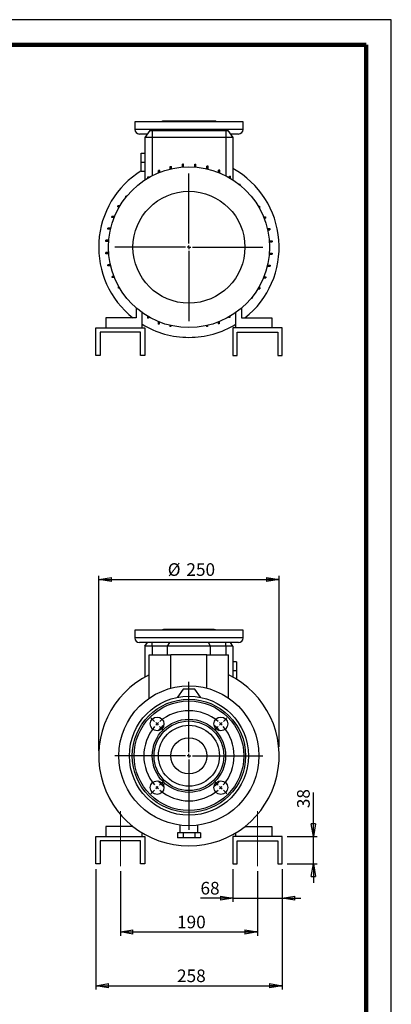
# Model space of a CAD drawing. Units: millimetres. Extents: x -4 to 213, y 0 to 297.
# Drawn here: x 136 to 210, y 102 to 297 of the extents above; entities that cross this region are included whole.
import ezdxf

# ---------------------------------------------------------------- set-up
doc = ezdxf.new("R2010")
doc.units = ezdxf.units.MM
doc.linetypes.add('CENTERX2', pattern=[20.32, 12.7, -2.54, 2.54, -2.54])
doc.layers.add('FORMAT', color=7, linetype='Continuous')
doc.styles.add('SLDTEXTSTYLE0', font='TXT', dxfattribs={"width": 0.605})
doc.dimstyles.new('SLDDIMSTYLE0', dxfattribs={"dimtxt": 2.5, "dimasz": 2.5, "dimexe": 0, "dimexo": 0.0625, "dimtad": 1, "dimlfac": 7, "dimrnd": 1e-09, "dimzin": 12, "dimdsep": 46, "dimtxsty": 'SLDTEXTSTYLE0', "dimblk1": 'CLOSED', "dimblk2": 'CLOSED', "dimsah": 1, "dimcen": 0.09, "dimadec": 0, "dimazin": 3, "dimtfac": 1, "dimtofl": 0, "dimtmove": 0, "dimatfit": 3, "dimldrblk": 'CLOSED', "dimfxl": 0, "dimfrac": 2, "dimtolj": 1, "dimtzin": 12, "dimarcsym": 0})
doc.dimstyles.new('SLDDIMSTYLE1', dxfattribs={"dimtxt": 2.5, "dimasz": 2.5, "dimexe": 0, "dimexo": 0.0625, "dimtad": 1, "dimlfac": 7, "dimrnd": 1e-09, "dimzin": 12, "dimdsep": 46, "dimtxsty": 'SLDTEXTSTYLE0', "dimblk1": 'CLOSED', "dimblk2": 'CLOSED', "dimsah": 1, "dimcen": 0.09, "dimadec": 0, "dimazin": 3, "dimtfac": 1, "dimtmove": 0, "dimatfit": 0, "dimldrblk": 'CLOSED', "dimfxl": 0, "dimfrac": 2, "dimtolj": 1, "dimtzin": 12, "dimarcsym": 0})

# ---------------------------------------------------------------- blocks, each defined once
blk = doc.blocks.new('_Closed')
at = {"color": 0, "linetype": 'ByBlock', "lineweight": -2}
for p, q in [((-1, 0.166667), (0, 0)), ((-1, 0.166667), (-1, -0.166667)), ((0, 0), (-1, -0.166667)), ((0, 0), (-1, 0))]:
    blk.add_line(p, q, dxfattribs=at)
blk = doc.blocks.new('_D_12')
at = {"layer": 'FORMAT'}
for p, q in [((152.1, 152.16), (152.1, 186.84)), ((152.1, 186.09), (187.81, 186.09)), ((187.81, 152.91), (187.81, 186.84))]:
    blk.add_line(p, q, dxfattribs=at)
at = {"layer": 'FORMAT', "xscale": 2.5, "yscale": 2.5, "rotation": 180.000000000001}
blk.add_blockref('_Closed', (152.1, 186.09, 15.52), dxfattribs=at)
at = {"layer": 'FORMAT', "xscale": 2.5, "yscale": 2.5}
blk.add_blockref('_Closed', (187.81, 186.09, 15.52), dxfattribs=at)
at = {"layer": 'FORMAT', "char_height": 2.5, "attachment_point": 1, "style": 'SLDTEXTSTYLE0'}
for s, insert in [('%%c', (165.76, 189.31)), ('250', (169.45, 189.31))]:
    blk.add_mtext(s, dxfattribs=dict(at, insert=insert))
blk = doc.blocks.new('_D_13')
at = {"layer": 'FORMAT'}
for p, q in [((194.58, 135.16), (194.58, 143.91)), ((189.38, 135.16), (195.33, 135.16)), ((194.58, 129.73), (194.58, 135.16)), ((189.38, 129.73), (195.33, 129.73)), ((194.58, 129.73), (194.58, 125.98))]:
    blk.add_line(p, q, dxfattribs=at)
at = {"layer": 'FORMAT', "xscale": 2.5, "yscale": 2.5}
for p, rotation in [((194.58, 135.16, 15.52), 270.0000000000005), ((194.58, 129.73, 15.52), 90.00000000000053)]:
    blk.add_blockref('_Closed', p, dxfattribs=dict(at, rotation=rotation))
at = {"layer": 'FORMAT', "insert": (191.36, 140.78), "char_height": 2.5, "attachment_point": 1, "rotation": 90, "style": 'SLDTEXTSTYLE0'}
blk.add_mtext('38', dxfattribs=at)
blk = doc.blocks.new('_D_14')
at = {"layer": 'FORMAT'}
for p, q in [((178.67, 128.73), (178.67, 122.21)), ((188.38, 128.73), (188.38, 122.21)), ((178.67, 122.96), (172.24, 122.96)), ((178.67, 122.96), (188.38, 122.96)), ((188.38, 122.96), (192.13, 122.96))]:
    blk.add_line(p, q, dxfattribs=at)
at = {"layer": 'FORMAT', "xscale": 2.5, "yscale": 2.5}
blk.add_blockref('_Closed', (178.67, 122.96, 15.52), dxfattribs=at)
at = {"layer": 'FORMAT', "xscale": 2.5, "yscale": 2.5, "rotation": 180.0000000000005}
blk.add_blockref('_Closed', (188.38, 122.96, 15.52), dxfattribs=at)
at = {"layer": 'FORMAT', "insert": (172.24, 126.18), "char_height": 2.5, "attachment_point": 1, "style": 'SLDTEXTSTYLE0'}
blk.add_mtext('68', dxfattribs=at)
blk = doc.blocks.new('_D_15')
at = {"layer": 'FORMAT'}
for p, q in [((151.52, 128.73), (151.52, 104.85)), ((188.38, 128.73), (188.38, 104.85)), ((151.52, 105.6), (188.38, 105.6))]:
    blk.add_line(p, q, dxfattribs=at)
at = {"layer": 'FORMAT', "xscale": 2.5, "yscale": 2.5, "rotation": 180.0000000000005}
blk.add_blockref('_Closed', (151.52, 105.6, 15.52), dxfattribs=at)
at = {"layer": 'FORMAT', "xscale": 2.5, "yscale": 2.5}
blk.add_blockref('_Closed', (188.38, 105.6, 15.52), dxfattribs=at)
at = {"layer": 'FORMAT', "insert": (167.6, 108.82), "char_height": 2.5, "attachment_point": 1, "style": 'SLDTEXTSTYLE0'}
blk.add_mtext('258', dxfattribs=at)
blk = doc.blocks.new('_D_16')
at = {"layer": 'FORMAT'}
for p, q in [((156.38, 128.3), (156.38, 115.51)), ((183.52, 128.3), (183.52, 115.51)), ((156.38, 116.26), (183.52, 116.26))]:
    blk.add_line(p, q, dxfattribs=at)
at = {"layer": 'FORMAT', "xscale": 2.5, "yscale": 2.5, "rotation": 180.0000000000004}
blk.add_blockref('_Closed', (156.38, 116.26, 15.52), dxfattribs=at)
at = {"layer": 'FORMAT', "xscale": 2.5, "yscale": 2.5}
blk.add_blockref('_Closed', (183.52, 116.26, 15.52), dxfattribs=at)
at = {"layer": 'FORMAT', "insert": (167.6, 119.48), "char_height": 2.5, "attachment_point": 1, "style": 'SLDTEXTSTYLE0'}
blk.add_mtext('190', dxfattribs=at)
blk = doc.blocks.new('SW_CENTERMARKSYMBOL_0')
at = {"layer": 'FORMAT', "color": 0}
for p, q in [((0, 0.71), (0, 14.64)), ((-0.71, 0), (-14.64, 0)), ((0, 0), (-0.36, 0)), ((0, 0), (0, 0.36)), ((0, 0), (0, -0.36)), ((0, 0), (0.36, 0)), ((0.71, 0), (14.64, 0)), ((0, -0.71), (0, -14.64))]:
    blk.add_line(p, q, dxfattribs=at)
blk = doc.blocks.new('SW_CENTERMARKSYMBOL_1')
at = {"layer": 'FORMAT', "color": 0}
for p, q in [((-6.31, -5.6), (-6.31, 4.4)), ((-13.13, 0.51), (-13.84, 1.21)), ((-12.63, 0), (-12.88, 0.25)), ((-12.63, 0), (-12.37, -0.25)), ((0, 0), (-0.25, -0.25)), ((0, 0), (0.25, 0.25)), ((0.51, 0.51), (1.21, 1.21)), ((-12.12, -0.51), (-11.41, -1.21)), ((-0.51, -0.51), (-1.21, -1.21)), ((-7.03, -6.31), (-17.03, -6.31)), ((-6.31, -6.31), (-6.67, -6.31)), ((-6.31, -6.31), (-6.31, -5.96)), ((-6.31, -6.31), (-6.31, -6.67)), ((-6.31, -6.31), (-5.96, -6.31)), ((-6.31, -7.03), (-6.31, -17.03)), ((-5.6, -6.31), (4.4, -6.31)), ((-12.12, -12.12), (-11.41, -11.41)), ((-0.51, -12.12), (-1.21, -11.41)), ((-13.13, -13.13), (-13.84, -13.84)), ((-12.63, -12.63), (-12.88, -12.88)), ((-12.63, -12.63), (-12.37, -12.37)), ((0, -12.63), (-0.25, -12.37)), ((0, -12.63), (0.25, -12.88)), ((0.51, -13.13), (1.21, -13.84))]:
    blk.add_line(p, q, dxfattribs=at)
for start, end in [(49.5837, 130.4163), (135, 137.2918), (132.7082, 135), (45, 47.2918), (42.7082, 45), (139.5837, 220.4163), (319.5837, 40.4163), (222.7082, 225), (225, 227.2918), (229.5837, 310.4163), (312.7082, 315), (315, 317.2918)]:
    blk.add_arc((-6.31, -6.31), 8.93, start, end, dxfattribs=at)
blk = doc.blocks.new('SW_CENTERMARKSYMBOL_4')
at = {"layer": 'FORMAT', "color": 0}
for p, q in [((0, 0.71), (0, 14.64)), ((-0.71, 0), (-14.64, 0)), ((0, 0), (-0.36, 0)), ((0, 0), (0, 0.36)), ((0, 0), (0, -0.36)), ((0, 0), (0.36, 0)), ((0.71, 0), (14.64, 0)), ((0, -0.71), (0, -14.64))]:
    blk.add_line(p, q, dxfattribs=at)

msp = doc.modelspace()

# ---------------------------------------------------------------- linework, layer by layer
at = {"color": 7, "linetype": 'Continuous', "lineweight": 25}
for p, q in [((210, 297), (0, 297)), ((210, 0), (210, 297)), ((210, 292.75), (210, 296.25)), ((159.2392, 276.7768), (159.2392, 275.2768)), ((169.9535, 276.7768), (159.2392, 276.7768)), ((162.2395, 275.0625), (161.2392, 273.6339)), ((162.2395, 275.0625), (162.6678, 275.0625)), ((162.6678, 275.0625), (177.2392, 275.0625)), ((162.6678, 275.0625), (162.6678, 273.6339)), ((169.9535, 276.9197), (164.9535, 276.9197)), ((174.9535, 276.9197), (169.9535, 276.9197)), ((180.6678, 276.7768), (169.9535, 276.7768)), ((177.2392, 275.0625), (177.6675, 275.0625)), ((177.2392, 275.0625), (177.2392, 273.6339)), ((177.6675, 275.0625), (178.6678, 273.6339)), ((180.6678, 275.2768), (180.6678, 276.7768)), ((161.7394, 274.3482), (160.1678, 274.3482)), ((162.6678, 273.6339), (161.2392, 273.6339)), ((161.2392, 273.6339), (161.2392, 265.2531)), ((177.2392, 273.6339), (162.6678, 273.6339)), ((178.6678, 273.6339), (177.2392, 273.6339)), ((179.7392, 274.3482), (178.1676, 274.3482)), ((178.6678, 273.6339), (178.6678, 265.2531)), ((160.5249, 270.5625), (161.2392, 270.5625)), ((160.5249, 268.7768), (160.5249, 270.5625)), ((160.5249, 266.9911), (160.5249, 268.7768)), ((160.5249, 268.7768), (161.2392, 268.7768)), ((166.2502, 267.9384), (166.4745, 267.9384)), ((166.2502, 267.4118), (166.2502, 267.9384)), ((166.4745, 267.4637), (166.4745, 267.9384)), ((168.6565, 267.7953), (168.6565, 268.3748)), ((168.8808, 268.3748), (168.6565, 268.3748)), ((168.8808, 267.8121), (168.8808, 268.3748)), ((171.1021, 268.3902), (171.3264, 268.3902)), ((171.1021, 267.8068), (171.1021, 268.3902)), ((171.3264, 267.789), (171.3264, 268.3902)), ((173.5137, 267.4453), (173.5137, 267.984)), ((173.738, 267.984), (173.5137, 267.984)), ((173.738, 267.3921), (173.738, 267.984)), ((160.5249, 266.9911), (161.2392, 266.9911)), ((161.8397, 265.6268), (161.8397, 265.8686)), ((161.8397, 265.8686), (162.064, 265.8686)), ((162.064, 265.7571), (162.064, 265.8686)), ((164.1793, 267.0939), (163.955, 267.0939)), ((163.955, 266.6756), (163.955, 267.0939)), ((164.1793, 266.7648), (164.1793, 267.0939)), ((176.0436, 267.1685), (175.8193, 267.1685)), ((175.8193, 266.7288), (175.8193, 267.1685)), ((176.0436, 266.638), (176.0436, 267.1685)), ((177.9499, 265.9698), (178.1742, 265.9698)), ((177.9499, 265.6956), (177.9499, 265.9698)), ((178.1742, 265.563), (178.1742, 265.9698)), ((179.8419, 264.4072), (179.8419, 264.4202)), ((179.8419, 264.4202), (180.0662, 264.4202)), ((180.0662, 264.2263), (180.0662, 264.4202)), ((157.453, 261.808), (157.453, 262.0323)), ((157.6469, 262.0323), (157.453, 262.0323)), ((157.4659, 261.808), (157.453, 261.808)), ((155.9034, 259.9161), (155.9034, 260.1404)), ((156.3102, 260.1404), (155.9034, 260.1404)), ((156.1776, 259.9161), (155.9034, 259.9161)), ((183.6606, 260.0335), (183.9024, 260.0335)), ((183.7909, 259.8092), (183.9024, 259.8092)), ((183.9024, 260.0335), (183.9024, 259.8092)), ((154.7028, 257.7854), (154.7028, 258.0097)), ((155.2351, 258.0097), (154.7028, 258.0097)), ((155.1443, 257.7854), (154.7028, 257.7854)), ((184.7094, 257.9181), (185.1296, 257.9181)), ((184.7986, 257.6938), (185.1296, 257.6938)), ((185.1296, 257.9181), (185.1296, 257.6938)), ((153.8873, 255.4798), (153.8873, 255.7041)), ((154.481, 255.7041), (153.8873, 255.7041)), ((185.4456, 255.623), (185.9741, 255.623)), ((185.9741, 255.623), (185.9741, 255.3987)), ((154.4279, 255.4798), (153.8873, 255.4798)), ((185.4975, 255.3987), (185.9741, 255.3987)), ((153.4811, 253.0682), (153.4811, 253.2925)), ((154.0842, 253.2925), (153.4811, 253.2925)), ((154.0664, 253.0682), (153.4811, 253.0682)), ((185.8292, 253.2166), (186.4105, 253.2166)), ((185.8459, 252.9923), (186.4105, 252.9923)), ((186.4105, 253.2166), (186.4105, 252.9923)), ((153.4965, 250.6227), (153.4965, 250.847)), ((154.0611, 250.847), (153.4965, 250.847)), ((154.0778, 250.6227), (153.4965, 250.6227)), ((185.8228, 250.5468), (186.4259, 250.5468)), ((185.8406, 250.7711), (186.4259, 250.7711)), ((186.4259, 250.7711), (186.4259, 250.5468)), ((153.9329, 248.2164), (153.9329, 248.4406)), ((154.4095, 248.4406), (153.9329, 248.4406)), ((154.4614, 248.2164), (153.9329, 248.2164)), ((185.426, 248.1352), (186.0197, 248.1352)), ((185.4791, 248.3595), (186.0197, 248.3595)), ((186.0197, 248.3595), (186.0197, 248.1352)), ((154.7774, 245.9212), (154.7774, 246.1455)), ((155.1084, 246.1455), (154.7774, 246.1455)), ((155.1976, 245.9212), (154.7774, 245.9212)), ((184.6719, 245.8296), (185.2042, 245.8296)), ((184.7627, 246.0539), (185.2042, 246.0539)), ((185.2042, 246.0539), (185.2042, 245.8296)), ((156.0046, 243.8058), (156.0046, 244.0301)), ((156.1161, 244.0301), (156.0046, 244.0301)), ((183.7295, 243.9232), (184.0037, 243.9232)), ((184.0037, 243.9232), (184.0037, 243.699)), ((156.2464, 243.8058), (156.0046, 243.8058)), ((182.4411, 242.0313), (182.454, 242.0313)), ((182.454, 242.0313), (182.454, 241.807)), ((183.5968, 243.699), (184.0037, 243.699)), ((182.2602, 241.807), (182.454, 241.807)), ((159.5249, 239.8795), (159.5249, 237.9197)), ((160.6678, 235.9197), (160.6678, 238.9777)), ((161.7328, 238.2764), (161.7328, 237.8695)), ((161.9571, 238.1437), (161.9571, 237.8695)), ((177.8431, 238.0822), (177.8431, 237.9708)), ((178.0673, 238.2125), (178.0673, 237.9708)), ((179.2392, 235.9197), (179.2392, 238.9777)), ((180.3821, 239.8795), (180.3821, 237.9197)), ((153.5249, 237.9197), (153.5249, 235.9197)), ((159.5249, 237.9197), (153.5249, 237.9197)), ((161.9571, 237.8695), (161.7328, 237.8695)), ((163.8634, 237.2013), (163.8634, 236.669)), ((164.0877, 236.669), (163.8634, 236.669)), ((164.0877, 237.1105), (164.0877, 236.669)), ((166.169, 236.4472), (166.169, 236.2054)), ((166.3933, 236.2054), (166.169, 236.2054)), ((166.3933, 236.3941), (166.3933, 236.2054)), ((173.4325, 236.3757), (173.4325, 236.2054)), ((173.6568, 236.2054), (173.4325, 236.2054)), ((173.6568, 236.4276), (173.6568, 236.2054)), ((175.7277, 237.0745), (175.7277, 236.7435)), ((175.952, 236.7435), (175.7277, 236.7435)), ((175.952, 237.1637), (175.952, 236.7435)), ((178.0673, 237.9708), (177.8431, 237.9708)), ((180.3821, 237.9197), (186.3821, 237.9197)), ((186.3821, 237.9197), (186.3821, 235.9197)), ((151.5249, 230.4911), (151.5249, 235.9197)), ((151.5249, 235.9197), (161.2392, 235.9197)), ((160.3821, 235.0625), (152.3821, 235.0625)), ((152.3821, 235.0625), (152.3821, 230.4911)), ((160.3821, 230.4911), (160.3821, 235.0625)), ((161.2392, 235.9197), (161.2392, 230.4911)), ((178.6678, 235.9197), (178.6678, 230.4911)), ((188.3821, 235.9197), (178.6678, 235.9197)), ((179.5249, 235.0625), (187.5249, 235.0625)), ((179.5249, 230.4911), (179.5249, 235.0625)), ((187.5249, 235.0625), (187.5249, 230.4911)), ((188.3821, 230.4911), (188.3821, 235.9197)), ((152.3821, 230.4911), (151.5249, 230.4911)), ((161.2392, 230.4911), (160.3821, 230.4911)), ((178.6678, 230.4911), (179.5249, 230.4911)), ((187.5249, 230.4911), (188.3821, 230.4911)), ((159.2392, 176.0187), (159.2392, 174.5187)), ((180.6678, 176.0187), (159.2392, 176.0187)), ((174.9535, 176.1615), (164.9535, 176.1615)), ((180.6678, 174.5187), (180.6678, 176.0187)), ((179.7392, 173.5901), (160.1678, 173.5901)), ((161.2392, 172.8758), (161.7394, 173.5901)), ((162.6678, 172.8758), (161.2392, 172.8758)), ((161.2392, 172.8758), (161.2392, 166.748)), ((165.6678, 172.8758), (162.6678, 172.8758)), ((166.0802, 173.5901), (165.6678, 172.8758)), ((165.6678, 172.8758), (165.6678, 171.1615)), ((174.2392, 172.8758), (165.6678, 172.8758)), ((174.2392, 172.8758), (173.8268, 173.5901)), ((174.2392, 171.1615), (174.2392, 172.8758)), ((177.2392, 172.8758), (174.2392, 172.8758)), ((178.6678, 172.8758), (177.2392, 172.8758)), ((178.6678, 172.8758), (178.1676, 173.5901)), ((178.6678, 172.8758), (178.6678, 166.748)), ((162.0964, 171.1615), (166.3821, 171.1615)), ((162.0964, 162.5758), (162.0964, 171.1615)), ((166.3821, 164.5505), (166.3821, 171.1615)), ((173.5249, 171.1615), (166.3821, 171.1615)), ((173.5249, 164.5505), (173.5249, 171.1615)), ((173.5249, 171.1615), (177.8106, 171.1615)), ((177.8106, 162.5758), (177.8106, 171.1615)), ((179.3821, 169.8044), (178.6678, 169.8044)), ((179.3821, 169.8044), (179.3821, 168.0187)), ((179.3821, 168.0187), (178.6678, 168.0187)), ((179.3821, 168.0187), (179.3821, 166.3266)), ((168.8108, 164.3775), (167.668, 162.7561)), ((171.0962, 164.3775), (168.8108, 164.3775)), ((172.239, 162.7561), (171.0962, 164.3775)), ((167.668, 162.7235), (167.668, 162.7561)), ((167.668, 162.7561), (167.6882, 162.7275)), ((172.2188, 162.7275), (172.239, 162.7561)), ((172.239, 162.7235), (172.239, 162.7561)), ((153.5249, 137.1615), (153.5249, 135.1615)), ((158.8685, 137.1615), (153.5249, 137.1615)), ((168.1678, 137.4192), (168.1678, 135.8758)), ((171.7392, 135.8758), (171.7392, 137.4199)), ((181.0385, 137.1615), (186.3821, 137.1615)), ((186.3821, 137.1615), (186.3821, 135.1615)), ((151.5249, 129.733), (151.5249, 135.1615)), ((151.5249, 135.1615), (161.2392, 135.1615)), ((160.6678, 135.1615), (160.6678, 135.9086)), ((161.2392, 135.1615), (161.2392, 129.733)), ((167.668, 135.8758), (167.668, 134.8758)), ((168.8108, 135.8758), (167.668, 135.8758)), ((168.8108, 134.8758), (167.668, 134.8758)), ((168.8108, 135.8758), (168.8108, 134.8758)), ((171.0962, 135.8758), (168.8108, 135.8758)), ((171.0962, 134.8758), (168.8108, 134.8758)), ((171.0962, 135.8758), (171.0962, 134.8758)), ((172.239, 135.8758), (171.0962, 135.8758)), ((172.239, 134.8758), (171.0962, 134.8758)), ((172.239, 135.8758), (172.239, 134.8758)), ((188.3821, 135.1615), (178.6678, 135.1615)), ((178.6678, 135.1615), (178.6678, 129.733)), ((179.2392, 135.1615), (179.2392, 135.9086)), ((188.3821, 129.733), (188.3821, 135.1615)), ((152.3821, 134.3044), (152.3821, 129.733)), ((160.3821, 134.3044), (152.3821, 134.3044)), ((160.3821, 129.733), (160.3821, 134.3044)), ((179.5249, 134.3044), (187.5249, 134.3044)), ((179.5249, 129.733), (179.5249, 134.3044)), ((187.5249, 134.3044), (187.5249, 129.733)), ((152.3821, 129.733), (151.5249, 129.733)), ((161.2392, 129.733), (160.3821, 129.733)), ((178.6678, 129.733), (179.5249, 129.733)), ((187.5249, 129.733), (188.3821, 129.733))]:
    msp.add_line(p, q, dxfattribs=at)
at = {"color": 7, "linetype": 'Continuous', "lineweight": 140}
for q in [(5, 292), (205, 5)]:
    msp.add_line((205, 292), q, dxfattribs=at)
at = {"color": 8, "linetype": 'Continuous', "lineweight": 25}
for p, q in [((169.9535, 275.2768), (159.2392, 275.2768)), ((180.6678, 275.2768), (169.9535, 275.2768)), ((162.6678, 273.6339), (162.6678, 266.0843)), ((177.2392, 273.6339), (177.2392, 266.0843)), ((180.6678, 174.5187), (159.2392, 174.5187)), ((162.6678, 172.8758), (162.6678, 173.5901)), ((162.6678, 172.8758), (162.6678, 171.1615)), ((177.2392, 172.8758), (177.2392, 173.5901)), ((177.2392, 172.8758), (177.2392, 171.1615))]:
    msp.add_line(p, q, dxfattribs=at)
at = {"color": 7, "linetype": 'Continuous', "lineweight": 25}
for centre, radius in [((169.9535, 251.9197), 15.9286), ((169.9535, 251.9197), 11.0788), ((169.9535, 151.1615), 13.8571), ((169.9535, 151.1615), 11.7857), ((169.9535, 151.1615), 11.2143), ((169.9535, 151.1615), 10.8571), ((163.6401, 157.475), 1.3571), ((169.9535, 151.1615), 7.25), ((169.9535, 151.1615), 6.8929), ((176.267, 157.475), 1.3571), ((169.9535, 151.1615), 6.0357), ((169.9535, 151.1615), 3.5714), ((163.6401, 144.8481), 1.3571), ((176.267, 144.8481), 1.3571)]:
    msp.add_circle(centre, radius, dxfattribs=at)
for centre, radius, start, end in [((160.1678, 275.2768), 0.9286, 180, 270), ((164.9535, 276.0625), 0.8571, 90, 123.55731), ((174.9535, 276.0625), 0.8571, 56.44269, 90), ((179.7392, 275.2768), 0.9286, 270, 0), ((169.9535, 251.9197), 17.8571, 308.371715, 60.790788), ((169.9535, 251.9197), 17.8571, 121.870422, 231.628285), ((169.9535, 251.9197), 17.8571, 238.667749, 270), ((169.9535, 251.9197), 17.8571, 270, 301.332251), ((164.9535, 175.3044), 0.8571, 90, 123.55731), ((174.9535, 175.3044), 0.8571, 56.44269, 90), ((160.1678, 174.5187), 0.9286, 180, 270), ((179.7392, 174.5187), 0.9286, 270, 0), ((169.9535, 151.1615), 17.8571, 116.103881, 63.896119), ((169.9535, 151.1615), 7.8571, 129.299409, 140.700591), ((169.9535, 151.1615), 7.8571, 39.299409, 50.700591), ((169.9535, 151.1615), 7.8571, 219.299409, 230.700591), ((169.9535, 151.1615), 7.8571, 309.299409, 320.700591)]:
    msp.add_arc(centre, radius, start, end, dxfattribs=at)
at = {"layer": 'FORMAT', "linetype": 'CENTERX2', "lineweight": 18}
for p, q in [((156.3821, 129.3044), (156.3821, 140.1615)), ((183.5249, 129.3044), (183.5249, 140.1615))]:
    msp.add_line(p, q, dxfattribs=at)

# ---------------------------------------------------------------- block references
at = {"layer": 'FORMAT'}
for name, p in [('SW_CENTERMARKSYMBOL_4', (169.9535, 251.9197)), ('SW_CENTERMARKSYMBOL_0', (169.9535, 151.1615)), ('SW_CENTERMARKSYMBOL_1', (176.267, 157.475))]:
    msp.add_blockref(name, p, dxfattribs=at)

# ---------------------------------------------------------------- dimensions: what is measured, and where the dimension line sits
dim = msp.add_linear_dim(base=(187.8106, 188.1996), p1=(152.0964, 151.1615), p2=(187.8106, 151.1615), angle=0, text='%%c<>', dimstyle='SLDDIMSTYLE0', dxfattribs=at)
dim.commit()
dim.dimension.update_dxf_attribs({"geometry": '_D_12', "text_midpoint": (169.9535, 188.1996), "dimtype": 160})
for base, p1, p2, angle, dimstyle, picture, middle in [((194.578, 135.1615), (188.3821, 129.733), (188.3821, 135.1615), 90, 'SLDDIMSTYLE1', '_D_13', (194.578, 142.3466)), ((188.3821, 105.5974), (151.5249, 129.733), (188.3821, 129.733), 0, 'SLDDIMSTYLE0', '_D_15', (169.9535, 105.5974)), ((188.3821, 122.962), (178.6678, 129.733), (188.3821, 129.733), 0, 'SLDDIMSTYLE1', '_D_14', (173.8029, 122.962))]:
    dim = msp.add_linear_dim(base=base, p1=p1, p2=p2, angle=angle, dimstyle=dimstyle, dxfattribs=at)
    dim.commit()
    dim.dimension.update_dxf_attribs({"geometry": picture, "text_midpoint": middle, "dimtype": 160})
dim = msp.add_linear_dim(base=(183.5249, 116.2552), p1=(156.3821, 129.3044), p2=(183.5249, 129.3044), dimstyle='SLDDIMSTYLE0', dxfattribs=at)
dim.commit()
dim.dimension.update_dxf_attribs({"geometry": '_D_16', "text_midpoint": (169.9535, 116.2552), "dimtype": 160})

doc.saveas('drawing.dxf')
